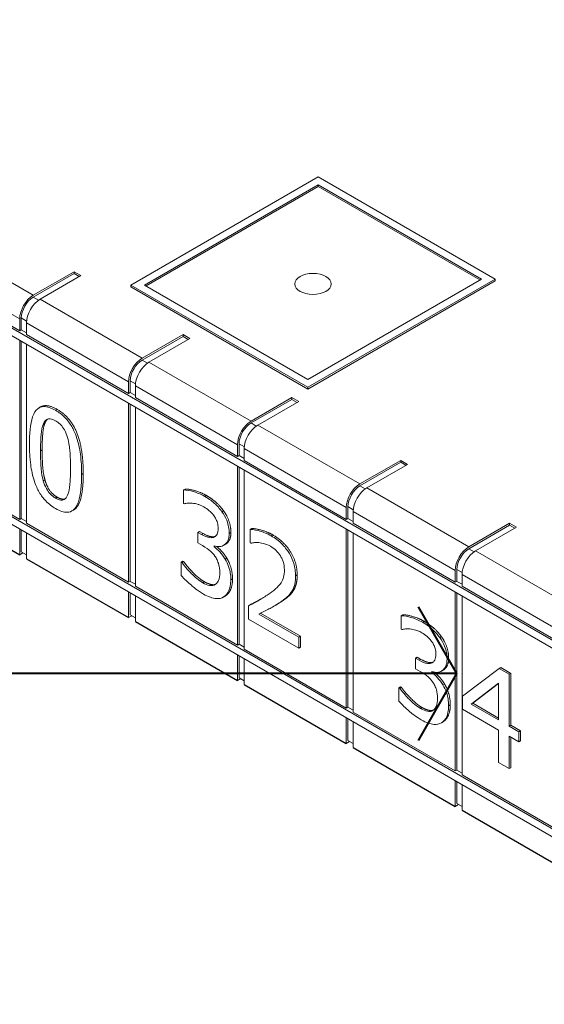
# Model space of a CAD drawing. Units: inches. Extents: x 64124 to 127562, y 32505 to 64408.
# Drawn here: x 64169 to 64174, y 32585 to 32594 of the extents above; entities that cross this region are included whole.
import ezdxf
from ezdxf import colors
from ezdxf.entities.mleader import LeaderData, LeaderLine
from ezdxf.math import Vec2, Vec3

# ---------------------------------------------------------------- set-up
doc = ezdxf.new("R2010")
doc.units = ezdxf.units.IN
doc.header["$LTSCALE"] = 0.5
doc.layers.add('Visible (ANSI)', color=7, linetype='Continuous', lineweight=50)
doc.layers.add('Visible Narrow (ANSI)', color=7, linetype='Continuous', lineweight=35)

# ---------------------------------------------------------------- blocks, each defined once
blk = doc.blocks.new('Arrowhead')
at = {"linetype": 'Continuous', "lineweight": 40}
for p, q in [((0, 0), (-0.5, 0.866)), ((0, 0), (-2, 0)), ((-0.5, -0.866), (0, 0))]:
    blk.add_line(p, q, dxfattribs=at)

msp = doc.modelspace()

# ---------------------------------------------------------------- linework, layer by layer
at = {"layer": 'Visible (ANSI)', "lineweight": 9}
for p, q in [((64189.8132, 32579.1649), (64136.7802, 32609.7836)), ((64136.7802, 32609.707), (64189.8132, 32579.0884)), ((64189.8132, 32577.3278), (64136.7802, 32607.9464)), ((64136.7802, 32607.8699), (64189.8132, 32577.2513)), ((64171.4903, 32592.9387), (64169.6659, 32591.8854)), ((64173.2138, 32591.9436), (64171.4903, 32592.9387)), ((64169.7985, 32591.8854), (64171.4903, 32592.8622)), ((64171.4903, 32592.8438), (64169.8144, 32591.8763)), ((64171.4903, 32592.8622), (64173.0813, 32591.9436)), ((64171.4903, 32592.8438), (64171.4903, 32592.8622)), ((64173.0653, 32591.9344), (64171.4903, 32592.8438)), ((64167.5884, 32592.0148), (64168.5827, 32591.4407)), ((64168.7153, 32591.7852), (64169.1131, 32592.0148)), ((64169.1131, 32592.0148), (64169.1131, 32591.9964)), ((64169.1131, 32592.0148), (64169.1794, 32591.9765)), ((64169.1131, 32591.9964), (64168.7153, 32591.7668)), ((64169.1794, 32591.9765), (64168.7816, 32591.7469)), ((64169.1634, 32591.9674), (64169.1131, 32591.9964)), ((64173.0813, 32591.9436), (64171.3895, 32590.9669)), ((64171.3895, 32590.8903), (64173.2138, 32591.9436)), ((64173.2138, 32591.9253), (64171.3895, 32590.872)), ((64173.2138, 32591.9253), (64173.2138, 32591.9436)), ((64169.6659, 32591.8671), (64169.6659, 32591.8854)), ((64169.6659, 32591.8854), (64171.3895, 32590.8903)), ((64171.3895, 32590.872), (64169.6659, 32591.8671)), ((64171.3895, 32590.9669), (64169.7985, 32591.8854)), ((64168.5827, 32591.4407), (64168.5827, 32591.5555)), ((64168.5986, 32591.5647), (64168.5986, 32591.4499)), ((64168.5827, 32591.4407), (64168.5986, 32591.4499)), ((64168.5986, 32591.4499), (64168.649, 32591.4208)), ((64168.649, 32591.5173), (64168.649, 32591.4024)), ((64168.5827, 32589.6036), (64168.5827, 32591.3458)), ((64168.649, 32591.4024), (64169.6434, 32590.8283)), ((64169.776, 32591.1728), (64170.1737, 32591.4024)), ((64170.1737, 32591.3841), (64169.776, 32591.1544)), ((64170.24, 32591.3642), (64169.8423, 32591.1345)), ((64170.1737, 32591.4024), (64170.1737, 32591.3841)), ((64170.1737, 32591.4024), (64170.24, 32591.3642)), ((64170.2241, 32591.355), (64170.1737, 32591.3841)), ((64168.5986, 32591.3366), (64168.5986, 32589.6128)), ((64168.649, 32591.3075), (64168.649, 32589.5653)), ((64169.6434, 32590.8283), (64169.6434, 32590.9432)), ((64169.6593, 32590.9523), (64169.6593, 32590.8375)), ((64169.7097, 32590.9049), (64169.7097, 32590.7901)), ((64171.3895, 32590.872), (64171.3895, 32590.8903)), ((64169.6434, 32590.8283), (64169.6593, 32590.8375)), ((64169.6593, 32590.8375), (64169.7097, 32590.8084)), ((64169.7097, 32590.7901), (64170.7041, 32590.216)), ((64170.8366, 32590.5604), (64171.2344, 32590.7901)), ((64171.2344, 32590.7717), (64170.8366, 32590.5421)), ((64171.2344, 32590.7901), (64171.2344, 32590.7717)), ((64171.2344, 32590.7901), (64171.3007, 32590.7518)), ((64171.2848, 32590.7426), (64171.2344, 32590.7717)), ((64168.7869, 32590.6983), (64168.7709, 32590.6891)), ((64169.6434, 32588.9912), (64169.6434, 32590.7334)), ((64169.6593, 32590.7242), (64169.6593, 32589.0004)), ((64169.7097, 32590.6952), (64169.7097, 32588.953)), ((64171.3007, 32590.7518), (64170.9029, 32590.5222)), ((64170.7041, 32590.216), (64170.7041, 32590.3308)), ((64170.72, 32590.34), (64170.72, 32590.2252)), ((64170.7703, 32590.2925), (64170.7703, 32590.1777)), ((64170.7041, 32590.216), (64170.72, 32590.2252)), ((64170.72, 32590.2252), (64170.7703, 32590.1961)), ((64167.5884, 32590.1777), (64168.5827, 32589.6036)), ((64170.7041, 32588.3789), (64170.7041, 32590.1211)), ((64170.72, 32590.1119), (64170.72, 32588.388)), ((64170.7703, 32590.1777), (64171.7647, 32589.6036)), ((64171.8973, 32589.9481), (64172.295, 32590.1777)), ((64172.295, 32590.1593), (64171.8973, 32589.9297)), ((64172.3613, 32590.1394), (64171.9636, 32589.9098)), ((64172.295, 32590.1777), (64172.295, 32590.1593)), ((64172.295, 32590.1777), (64172.3613, 32590.1394)), ((64172.3454, 32590.1302), (64172.295, 32590.1593)), ((64170.7703, 32590.0828), (64170.7703, 32588.3406)), ((64170.1942, 32589.899), (64170.1783, 32589.8898)), ((64170.1783, 32589.8898), (64170.1783, 32589.7596)), ((64170.1783, 32589.7596), (64170.1847, 32589.7559)), ((64171.7647, 32589.6036), (64171.7647, 32589.7184)), ((64171.7806, 32589.7276), (64171.7806, 32589.6128)), ((64168.5827, 32589.6036), (64168.5986, 32589.6128)), ((64168.5986, 32589.6128), (64168.649, 32589.5837)), ((64169.1082, 32589.6949), (64169.0923, 32589.6857)), ((64171.7647, 32589.6036), (64171.7806, 32589.6128)), ((64171.7806, 32589.6128), (64171.831, 32589.5837)), ((64171.831, 32589.6801), (64171.831, 32589.5653)), ((64168.649, 32589.5653), (64169.6434, 32588.9912)), ((64171.831, 32589.5653), (64172.8254, 32588.9912)), ((64172.958, 32589.3357), (64173.3557, 32589.5653)), ((64173.3557, 32589.547), (64172.958, 32589.3173)), ((64173.422, 32589.5271), (64173.0242, 32589.2974)), ((64173.3557, 32589.5653), (64173.3557, 32589.547)), ((64173.3557, 32589.5653), (64173.422, 32589.5271)), ((64173.4061, 32589.5179), (64173.3557, 32589.547)), ((64168.5827, 32589.2591), (64168.5827, 32589.5087)), ((64168.5986, 32589.4995), (64168.5986, 32589.2867)), ((64168.649, 32589.4704), (64168.649, 32589.2209)), ((64170.3347, 32589.4859), (64170.3188, 32589.4767)), ((64170.3543, 32589.4562), (64170.3188, 32589.4767)), ((64170.3188, 32589.4767), (64170.3188, 32589.3747)), ((64170.3347, 32589.4859), (64170.3702, 32589.4654)), ((64170.8451, 32589.515), (64170.8292, 32589.5058)), ((64170.8292, 32589.5058), (64170.8292, 32589.3748)), ((64171.7647, 32587.7665), (64171.7647, 32589.5087)), ((64171.7806, 32589.4995), (64171.7806, 32587.7757)), ((64171.831, 32589.4704), (64171.831, 32587.7282)), ((64170.3188, 32589.3747), (64170.3639, 32589.3487)), ((64170.4774, 32589.3375), (64170.4774, 32589.3464)), ((64170.4876, 32589.3434), (64170.4774, 32589.3375)), ((64170.5866, 32589.3609), (64170.5706, 32589.3518)), ((64170.8292, 32589.3748), (64170.835, 32589.3715)), ((64168.6146, 32589.2775), (64168.5827, 32589.2591)), ((64168.5986, 32589.2867), (64168.649, 32589.2576)), ((64170.1723, 32589.1978), (64170.1564, 32589.1886)), ((64170.1641, 32589.1842), (64170.1564, 32589.1886)), ((64170.1564, 32589.1886), (64170.1564, 32589.0584)), ((64170.18, 32589.1934), (64170.1641, 32589.1842)), ((64170.1723, 32589.1978), (64170.18, 32589.1934)), ((64172.8254, 32588.9912), (64172.8254, 32589.106)), ((64172.8413, 32589.1152), (64172.8413, 32589.0004)), ((64172.8917, 32589.0678), (64172.8917, 32588.953)), ((64169.6434, 32588.9912), (64169.6593, 32589.0004)), ((64169.6593, 32589.0004), (64169.7097, 32588.9713)), ((64169.7097, 32588.953), (64170.7041, 32588.3789)), ((64172.8254, 32588.9912), (64172.8413, 32589.0004)), ((64172.8413, 32589.0004), (64172.8917, 32588.9713)), ((64172.8917, 32588.953), (64173.886, 32588.3789)), ((64169.6434, 32588.6468), (64169.6434, 32588.8963)), ((64169.6593, 32588.8871), (64169.6593, 32588.6743)), ((64169.7097, 32588.858), (64169.7097, 32588.6085)), ((64170.5826, 32588.8556), (64170.5667, 32588.8464)), ((64172.8254, 32587.1541), (64172.8254, 32588.8963)), ((64172.8413, 32588.8871), (64172.8413, 32587.1633)), ((64172.8917, 32588.858), (64172.8917, 32587.1158)), ((64170.8284, 32588.7721), (64170.8125, 32588.7629)), ((64170.8125, 32588.7629), (64170.8125, 32588.6327)), ((64171.073, 32588.7666), (64171.0571, 32588.7574)), ((64169.6752, 32588.6651), (64169.6434, 32588.6468)), ((64169.6593, 32588.6743), (64169.7097, 32588.6452)), ((64171.303, 32588.4559), (64170.9124, 32588.6814)), ((64170.9294, 32588.69), (64171.3189, 32588.4651)), ((64172.3155, 32588.6743), (64172.2996, 32588.6651)), ((64172.2996, 32588.6651), (64172.2996, 32588.5348)), ((64170.8125, 32588.6327), (64171.303, 32588.3494)), ((64171.3189, 32588.4651), (64171.303, 32588.4559)), ((64171.3189, 32588.4651), (64171.3189, 32588.3586)), ((64172.2996, 32588.5348), (64172.306, 32588.5311)), ((64170.7041, 32588.3789), (64170.72, 32588.388)), ((64170.72, 32588.388), (64170.7703, 32588.359)), ((64171.303, 32588.3494), (64171.303, 32588.4559)), ((64170.7041, 32588.0344), (64170.7041, 32588.2839)), ((64170.72, 32588.2747), (64170.72, 32588.0619)), ((64170.7703, 32588.3406), (64171.7647, 32587.7665)), ((64171.3189, 32588.3586), (64171.303, 32588.3494)), ((64170.7703, 32588.2457), (64170.7703, 32587.9961)), ((64172.456, 32588.2612), (64172.4401, 32588.252)), ((64172.4756, 32588.2315), (64172.4401, 32588.252)), ((64172.4401, 32588.252), (64172.4401, 32588.15)), ((64172.456, 32588.2612), (64172.4915, 32588.2407)), ((64172.4401, 32588.15), (64172.4852, 32588.1239)), ((64172.5987, 32588.1128), (64172.5987, 32588.1217)), ((64172.6089, 32588.1187), (64172.5987, 32588.1128)), ((64172.7079, 32588.1362), (64172.692, 32588.127)), ((64173.2529, 32588.1519), (64172.897, 32587.884)), ((64173.2688, 32588.1611), (64173.2529, 32588.1519)), ((64173.3509, 32588.0954), (64173.2529, 32588.1519)), ((64173.2688, 32588.1611), (64173.3668, 32588.1046)), ((64173.3668, 32588.1046), (64173.3509, 32588.0954)), ((64173.3509, 32587.5914), (64173.3509, 32588.0954)), ((64173.3668, 32588.1046), (64173.3668, 32587.6006)), ((64170.7359, 32588.0528), (64170.7041, 32588.0344)), ((64170.72, 32588.0619), (64170.7703, 32588.0329)), ((64172.9808, 32587.8051), (64173.2484, 32588.0094)), ((64173.2484, 32588.0064), (64172.9967, 32587.8142)), ((64173.2484, 32588.0094), (64173.2484, 32587.6506)), ((64172.2936, 32587.9731), (64172.2777, 32587.9639)), ((64172.2854, 32587.9594), (64172.2777, 32587.9639)), ((64172.2777, 32587.9639), (64172.2777, 32587.8336)), ((64172.3013, 32587.9686), (64172.2854, 32587.9594)), ((64172.2936, 32587.9731), (64172.3013, 32587.9686)), ((64172.897, 32587.884), (64172.897, 32587.7544)), ((64172.9967, 32587.8142), (64172.9808, 32587.8051)), ((64173.2484, 32587.6506), (64172.9808, 32587.8051)), ((64172.9967, 32587.8142), (64173.2484, 32587.669)), ((64171.7647, 32587.7665), (64171.7806, 32587.7757)), ((64171.7806, 32587.7757), (64171.831, 32587.7466)), ((64171.831, 32587.7282), (64172.8254, 32587.1541)), ((64172.897, 32587.7544), (64173.2484, 32587.5516)), ((64171.7647, 32587.422), (64171.7647, 32587.6716)), ((64171.7806, 32587.6624), (64171.7806, 32587.4496)), ((64171.831, 32587.6333), (64171.831, 32587.3837)), ((64172.704, 32587.6308), (64172.6881, 32587.6216)), ((64173.3668, 32587.6006), (64173.3509, 32587.5914)), ((64173.3668, 32587.6006), (64173.4615, 32587.5459)), ((64173.2484, 32587.5516), (64173.2484, 32587.236)), ((64173.4456, 32587.5367), (64173.3509, 32587.5914)), ((64173.4615, 32587.5459), (64173.4456, 32587.5367)), ((64173.4456, 32587.4377), (64173.4456, 32587.5367)), ((64173.4615, 32587.5459), (64173.4615, 32587.4469)), ((64171.7965, 32587.4404), (64171.7647, 32587.422)), ((64171.7806, 32587.4496), (64171.831, 32587.4205)), ((64173.3509, 32587.1768), (64173.3509, 32587.4924)), ((64173.3509, 32587.4924), (64173.4456, 32587.4377)), ((64173.3668, 32587.4832), (64173.3668, 32587.186)), ((64173.4615, 32587.4469), (64173.4456, 32587.4377)), ((64173.2484, 32587.236), (64173.3509, 32587.1768)), ((64172.8254, 32587.1541), (64172.8413, 32587.1633)), ((64172.8413, 32587.1633), (64172.8917, 32587.1342)), ((64173.3668, 32587.186), (64173.3509, 32587.1768)), ((64172.8254, 32586.8096), (64172.8254, 32587.0592)), ((64172.8413, 32587.05), (64172.8413, 32586.8372)), ((64172.8917, 32587.1158), (64173.886, 32586.5417)), ((64172.8917, 32587.0209), (64172.8917, 32586.7714)), ((64172.8413, 32586.8372), (64172.8917, 32586.8081)), ((64172.8572, 32586.828), (64172.8254, 32586.8096))]:
    msp.add_line(p, q, dxfattribs=at)
at = {"layer": 'Visible (ANSI)', "lineweight": 30}
for p, q in [((64167.5884, 32589.8332), (64168.5827, 32589.2591)), ((64168.649, 32589.2209), (64169.6434, 32588.6468)), ((64169.7097, 32588.6085), (64170.7041, 32588.0344)), ((64170.7703, 32587.9961), (64171.7647, 32587.422)), ((64171.831, 32587.3837), (64172.8254, 32586.8096)), ((64172.8917, 32586.7714), (64173.886, 32586.1973))]:
    msp.add_line(p, q, dxfattribs=at)
at = {"layer": 'Visible (ANSI)', "lineweight": 9}
msp.add_ellipse((64171.4399, 32591.8962), major_axis=(-0.1772, 0), ratio=0.57735, dxfattribs=at)
for centre, major_axis, start_param, end_param in [((64168.7153, 32591.6321), (0.0938, 0.1624), 0.785398, 2.356194), ((64168.7153, 32591.6321), (-0.0825, -0.1429), 3.926991, 5.497787), ((64168.7816, 32591.5938), (-0.0937, -0.1624), 3.926991, 5.497787), ((64169.776, 32591.0197), (0.0938, 0.1624), 0.785398, 2.356194), ((64169.776, 32591.0197), (-0.0825, -0.1429), 3.926991, 5.497787), ((64169.8423, 32590.9814), (-0.0937, -0.1624), 3.926991, 5.497787), ((64170.8366, 32590.4073), (0.0938, 0.1624), 0.785398, 2.356194), ((64170.8366, 32590.4073), (-0.0825, -0.1429), 3.926991, 5.497787), ((64170.9029, 32590.3691), (-0.0937, -0.1624), 3.926991, 5.497787), ((64171.8973, 32589.795), (0.0938, 0.1624), 0.785398, 2.356194), ((64171.8973, 32589.795), (-0.0825, -0.1429), 3.926991, 5.497787), ((64171.9636, 32589.7567), (-0.0937, -0.1624), 3.926991, 5.497787), ((64172.958, 32589.1826), (0.0938, 0.1624), 0.785398, 2.356194), ((64172.958, 32589.1826), (-0.0825, -0.1429), 3.926991, 5.497787), ((64173.0242, 32589.1443), (-0.0937, -0.1624), 3.926991, 5.497787)]:
    msp.add_ellipse(centre, major_axis=major_axis, ratio=0.57735, start_param=start_param, end_param=end_param, dxfattribs=at)
for points, degree, knots in [([(64168.9322, 32590.6654), (64168.9117, 32590.6773), (64168.8911, 32590.687), (64168.8527, 32590.6994), (64168.8351, 32590.7025), (64168.7951, 32590.7015), (64168.775, 32590.694), (64168.7388, 32590.6646), (64168.7221, 32590.6397), (64168.6851, 32590.532), (64168.6776, 32590.434), (64168.6776, 32590.3338)], 3, [-1.720399, -1.720399, -1.720399, -1.720399, -1.485716, -1.485716, -1.271345, -1.271345, -0.969479, -0.969479, -0.623267, -0.623267, 0, 0, 0, 0]), ([(64168.8136, 32590.5352), (64168.8177, 32590.5447), (64168.8226, 32590.5534), (64168.8339, 32590.5673), (64168.8401, 32590.5728), (64168.8593, 32590.5834), (64168.8712, 32590.5839), (64168.8973, 32590.5809), (64168.9148, 32590.5735), (64168.9322, 32590.5635)], 3, [-0.2960545, -0.2960545, -0.2960545, -0.2960545, -0.2461664, -0.2461664, -0.201258, -0.201258, -0.1250795, -0.1250795, 0, 0, 0, 0]), ([(64169.1862, 32590.0409), (64169.1862, 32590.1035), (64169.1831, 32590.171), (64169.1668, 32590.2903), (64169.1555, 32590.3466), (64169.1225, 32590.4448), (64169.1062, 32590.4789), (64169.0718, 32590.5382), (64169.0505, 32590.5666), (64168.9966, 32590.6229), (64168.9644, 32590.6468), (64168.9322, 32590.6654)], 3, [-1.044027, -1.044027, -1.044027, -1.044027, -0.783194, -0.783194, -0.579815, -0.579815, -0.4176, -0.4176, -0.23147, -0.23147, 0, 0, 0, 0]), ([(64168.7859, 32590.2713), (64168.7859, 32590.3622), (64168.7903, 32590.4136), (64168.7952, 32590.4687), (64168.8014, 32590.5067), (64168.8136, 32590.5352)], 3, [-0.3640162, -0.3640162, -0.3640162, -0.3640162, -0.2375411, -0.2375411, 0, 0, 0, 0]), ([(64168.9322, 32590.5635), (64168.942, 32590.5578), (64168.9518, 32590.5513), (64168.97, 32590.5368), (64168.9785, 32590.529), (64168.994, 32590.512), (64169.0063, 32590.4974), (64169.0323, 32590.4506), (64169.0418, 32590.4255), (64169.0489, 32590.4008)], 3, [-0.5747318, -0.5747318, -0.5747318, -0.5747318, -0.4153198, -0.4153198, -0.2715754, -0.2715754, -0.137645, -0.137645, 0, 0, 0, 0]), ([(64169.0489, 32590.4008), (64169.0642, 32590.3477), (64169.0693, 32590.2955), (64169.0764, 32590.2154), (64169.0779, 32590.1567), (64169.0779, 32590.1034)], 3, [-0.4747102, -0.4747102, -0.4747102, -0.4747102, -0.3311561, -0.3311561, 0, 0, 0, 0]), ([(64168.6776, 32590.3338), (64168.6776, 32590.2711), (64168.6807, 32590.2033), (64168.6968, 32590.0842), (64168.708, 32590.028), (64168.7401, 32589.9322), (64168.7559, 32589.8981), (64168.7914, 32589.837), (64168.8128, 32589.8086), (64168.8671, 32589.752), (64168.8996, 32589.7277), (64168.9322, 32589.7089)], 3, [-1.113544, -1.113544, -1.113544, -1.113544, -0.820278, -0.820278, -0.593037, -0.593037, -0.420619, -0.420619, -0.234116, -0.234116, 0, 0, 0, 0]), ([(64168.813, 32589.9788), (64168.797, 32590.0364), (64168.7927, 32590.0854), (64168.787, 32590.1603), (64168.7859, 32590.2202), (64168.7859, 32590.2713)], 3, [-0.4449239, -0.4449239, -0.4449239, -0.4449239, -0.3180836, -0.3180836, 0, 0, 0, 0]), ([(64169.0779, 32590.1034), (64169.0779, 32590.016), (64169.0739, 32589.9672), (64169.068, 32589.9069), (64169.0616, 32589.8684), (64169.0496, 32589.8399)], 3, [-0.4002581, -0.4002581, -0.4002581, -0.4002581, -0.2372895, -0.2372895, 0, 0, 0, 0]), ([(64168.9322, 32589.7089), (64168.9525, 32589.6972), (64168.9728, 32589.6876), (64169.0106, 32589.6754), (64169.028, 32589.6724), (64169.0679, 32589.6733), (64169.088, 32589.6807), (64169.1245, 32589.7101), (64169.1413, 32589.7352), (64169.1786, 32589.8427), (64169.1862, 32589.9406), (64169.1862, 32590.0409)], 3, [-1.709125, -1.709125, -1.709125, -1.709125, -1.479614, -1.479614, -1.269514, -1.269514, -0.970003, -0.970003, -0.623864, -0.623864, 0, 0, 0, 0]), ([(64169.2021, 32590.0501), (64169.2021, 32589.803), (64169.1258, 32589.705), (64169.1082, 32589.6949)], 2, [0, 0, 0, 1, 1.226923, 1.226923, 1.226923]), ([(64168.9322, 32589.8109), (64168.922, 32589.8168), (64168.9116, 32589.8237), (64168.8926, 32589.8391), (64168.8837, 32589.8473), (64168.8688, 32589.8639), (64168.856, 32589.8792), (64168.8293, 32589.9282), (64168.8198, 32589.9537), (64168.813, 32589.9788)], 3, [-0.6675993, -0.6675993, -0.6675993, -0.6675993, -0.4651626, -0.4651626, -0.2833346, -0.2833346, -0.1403884, -0.1403884, 0, 0, 0, 0]), ([(64169.0496, 32589.8399), (64169.0456, 32589.8304), (64169.0408, 32589.8216), (64169.0298, 32589.8075), (64169.0237, 32589.802), (64169.0048, 32589.7914), (64168.9929, 32589.7908), (64168.9668, 32589.7938), (64168.9495, 32589.8009), (64168.9322, 32589.8109)], 3, [-0.3000201, -0.3000201, -0.3000201, -0.3000201, -0.2484146, -0.2484146, -0.2018929, -0.2018929, -0.1238472, -0.1238472, 0, 0, 0, 0]), ([(64168.9481, 32589.8201), (64168.992, 32589.7948), (64169.0229, 32589.803), (64169.025, 32589.8038)], 2, [0, 0, 0, 1, 1.076519, 1.076519, 1.076519]), ([(64170.3858, 32589.8266), (64170.3477, 32589.8486), (64170.3096, 32589.8639), (64170.2463, 32589.8819), (64170.2083, 32589.8911), (64170.1783, 32589.8898)], 3, [-0.5878108, -0.5878108, -0.5878108, -0.5878108, -0.2448827, -0.2448827, 0, 0, 0, 0]), ([(64170.5535, 32589.6777), (64170.5311, 32589.7088), (64170.5066, 32589.7359), (64170.4618, 32589.7758), (64170.432, 32589.7999), (64170.3858, 32589.8266)], 3, [-0.8060462, -0.8060462, -0.8060462, -0.8060462, -0.3317931, -0.3317931, 0, 0, 0, 0]), ([(64170.1847, 32589.7559), (64170.1956, 32589.7583), (64170.2072, 32589.7602), (64170.2237, 32589.7623), (64170.2378, 32589.764), (64170.2634, 32589.7618)], 3, [-0.6418819, -0.6418819, -0.6418819, -0.6418819, -0.1993719, -0.1993719, 0, 0, 0, 0]), ([(64170.2634, 32589.7618), (64170.2818, 32589.7596), (64170.3006, 32589.7557), (64170.3287, 32589.7475), (64170.3496, 32589.741), (64170.3775, 32589.725)], 3, [-0.6307936, -0.6307936, -0.6307936, -0.6307936, -0.1998321, -0.1998321, 0, 0, 0, 0]), ([(64170.3775, 32589.725), (64170.395, 32589.7148), (64170.4126, 32589.7028), (64170.4378, 32589.6817), (64170.4553, 32589.6665), (64170.4742, 32589.6408)], 3, [-0.5120302, -0.5120302, -0.5120302, -0.5120302, -0.1639723, -0.1639723, 0, 0, 0, 0]), ([(64170.4742, 32589.6408), (64170.4817, 32589.6305), (64170.4883, 32589.6195), (64170.4984, 32589.5991), (64170.5042, 32589.586), (64170.514, 32589.5521), (64170.5161, 32589.5338), (64170.5161, 32589.5169)], 3, [-0.298493, -0.298493, -0.298493, -0.298493, -0.1891219, -0.1891219, -0.1053414, -0.1053414, 0, 0, 0, 0]), ([(64170.6244, 32589.467), (64170.6244, 32589.4878), (64170.6225, 32589.5097), (64170.6149, 32589.5484), (64170.6095, 32589.5697), (64170.5873, 32589.6242), (64170.5718, 32589.6517), (64170.5535, 32589.6777)], 3, [-0.5058241, -0.5058241, -0.5058241, -0.5058241, -0.3046999, -0.3046999, -0.1630284, -0.1630284, 0, 0, 0, 0]), ([(64170.5161, 32589.5169), (64170.5161, 32589.5054), (64170.5153, 32589.4943), (64170.5117, 32589.4746), (64170.5091, 32589.466), (64170.4996, 32589.4465), (64170.4915, 32589.4379), (64170.469, 32589.4261), (64170.453, 32589.4236), (64170.4091, 32589.4289), (64170.3815, 32589.4405), (64170.3543, 32589.4562)], 3, [-0.6260938, -0.6260938, -0.6260938, -0.6260938, -0.5405276, -0.5405276, -0.4620409, -0.4620409, -0.3388614, -0.3388614, -0.1960417, -0.1960417, 0, 0, 0, 0]), ([(64170.3702, 32589.4654), (64170.4417, 32589.4241), (64170.4887, 32589.4381), (64170.4905, 32589.4387)], 2, [0, 0, 0, 1, 1.041089, 1.041089, 1.041089]), ([(64170.4774, 32589.3464), (64170.4959, 32589.3403), (64170.5135, 32589.3378), (64170.5468, 32589.3405), (64170.5617, 32589.3459), (64170.5942, 32589.3668), (64170.6049, 32589.3827), (64170.6203, 32589.4164), (64170.6244, 32589.4401), (64170.6244, 32589.467)], 3, [-0.4523273, -0.4523273, -0.4523273, -0.4523273, -0.3707931, -0.3707931, -0.287529, -0.287529, -0.1673197, -0.1673197, 0, 0, 0, 0]), ([(64170.6403, 32589.4762), (64170.6403, 32589.4003), (64170.5919, 32589.3641), (64170.5866, 32589.3609)], 2, [0, 0, 0, 1, 1.119048, 1.119048, 1.119048]), ([(64171.0329, 32589.4433), (64170.9952, 32589.4651), (64170.9575, 32589.4799), (64170.9055, 32589.4938), (64170.8615, 32589.5055), (64170.8292, 32589.5058)], 3, [-0.8649213, -0.8649213, -0.8649213, -0.8649213, -0.2585466, -0.2585466, 0, 0, 0, 0]), ([(64171.2702, 32589.054), (64171.2702, 32589.0736), (64171.2688, 32589.0941), (64171.2628, 32589.1347), (64171.2584, 32589.1546), (64171.2421, 32589.2077), (64171.2279, 32589.2396), (64171.1951, 32589.2953), (64171.1737, 32589.3265), (64171.1079, 32589.3944), (64171.0701, 32589.4218), (64171.0329, 32589.4433)], 3, [-1.199942, -1.199942, -1.199942, -1.199942, -0.997508, -0.997508, -0.810948, -0.810948, -0.507762, -0.507762, -0.266996, -0.266996, 0, 0, 0, 0]), ([(64170.3639, 32589.3487), (64170.3975, 32589.3293), (64170.4236, 32589.3097), (64170.4558, 32589.2813), (64170.4706, 32589.2653), (64170.4838, 32589.2467)], 3, [-0.239626, -0.239626, -0.239626, -0.239626, -0.1168832, -0.1168832, 0, 0, 0, 0]), ([(64170.5844, 32589.2162), (64170.5688, 32589.2423), (64170.5512, 32589.2663), (64170.5138, 32589.3053), (64170.4958, 32589.3225), (64170.4774, 32589.3375)], 3, [-0.2895613, -0.2895613, -0.2895613, -0.2895613, -0.1350084, -0.1350084, 0, 0, 0, 0]), ([(64170.5007, 32589.3405), (64170.5226, 32589.3219), (64170.5758, 32589.2663), (64170.6003, 32589.2254)], 2, [0.145346, 0.145346, 0.145346, 1, 2, 2, 2]), ([(64170.835, 32589.3715), (64170.8454, 32589.3739), (64170.8582, 32589.3758), (64170.8745, 32589.378), (64170.8901, 32589.38), (64170.9124, 32589.3774)], 3, [-0.502037, -0.502037, -0.502037, -0.502037, -0.1725533, -0.1725533, 0, 0, 0, 0]), ([(64170.9124, 32589.3774), (64170.9304, 32589.3757), (64170.9489, 32589.3718), (64170.9771, 32589.3635), (64170.9982, 32589.3569), (64171.0252, 32589.3413)], 3, [-0.5906615, -0.5906615, -0.5906615, -0.5906615, -0.1941387, -0.1941387, 0, 0, 0, 0]), ([(64171.0252, 32589.3413), (64171.0507, 32589.3266), (64171.0686, 32589.3111), (64171.0962, 32589.2844), (64171.1102, 32589.2673), (64171.1225, 32589.2479)], 3, [-0.2087737, -0.2087737, -0.2087737, -0.2087737, -0.1171919, -0.1171919, 0, 0, 0, 0]), ([(64170.4838, 32589.2467), (64170.4919, 32589.2354), (64170.4989, 32589.2235), (64170.5128, 32589.1946), (64170.5177, 32589.1799), (64170.5286, 32589.1427), (64170.5315, 32589.1137), (64170.5315, 32589.0859)], 3, [-0.274636, -0.274636, -0.274636, -0.274636, -0.2304033, -0.2304033, -0.172853, -0.172853, 0, 0, 0, 0]), ([(64171.1225, 32589.2479), (64171.1288, 32589.238), (64171.1343, 32589.2277), (64171.1441, 32589.206), (64171.1482, 32589.1947), (64171.1556, 32589.1697), (64171.1618, 32589.1446), (64171.1618, 32589.1098)], 3, [-0.5580883, -0.5580883, -0.5580883, -0.5580883, -0.3911522, -0.3911522, -0.2161567, -0.2161567, 0, 0, 0, 0]), ([(64170.3671, 32588.9865), (64170.3282, 32589.009), (64170.2905, 32589.0402), (64170.2379, 32589.0948), (64170.1965, 32589.1381), (64170.1641, 32589.1842)], 3, [-0.9231322, -0.9231322, -0.9231322, -0.9231322, -0.2882467, -0.2882467, 0, 0, 0, 0]), ([(64170.6398, 32589.0145), (64170.6398, 32589.0362), (64170.6383, 32589.0594), (64170.632, 32589.0965), (64170.6277, 32589.1172), (64170.6094, 32589.169), (64170.5984, 32589.1933), (64170.5844, 32589.2162)], 3, [-0.5531736, -0.5531736, -0.5531736, -0.5531736, -0.2887517, -0.2887517, -0.136482, -0.136482, 0, 0, 0, 0]), ([(64170.1564, 32589.0584), (64170.1868, 32589.0232), (64170.222, 32588.9901), (64170.2741, 32588.9451), (64170.3168, 32588.9092), (64170.3736, 32588.8764)], 3, [-1.111403, -1.111403, -1.111403, -1.111403, -0.408174, -0.408174, 0, 0, 0, 0]), ([(64170.5315, 32589.0859), (64170.5315, 32589.0566), (64170.5286, 32589.0293), (64170.5167, 32589.0015), (64170.5082, 32588.983), (64170.4877, 32588.9683)], 3, [-0.7391329, -0.7391329, -0.7391329, -0.7391329, -0.2210201, -0.2210201, 0, 0, 0, 0]), ([(64171.1618, 32589.1098), (64171.1618, 32589.0852), (64171.1591, 32589.0626), (64171.1478, 32589.0207), (64171.1393, 32589.0022), (64171.1019, 32588.9457), (64171.0515, 32588.9056), (64171.0046, 32588.8731)], 3, [-0.8936554, -0.8936554, -0.8936554, -0.8936554, -0.7006469, -0.7006469, -0.5008093, -0.5008093, 0, 0, 0, 0]), ([(64171.2289, 32588.894), (64171.2421, 32588.9128), (64171.2521, 32588.9352), (64171.263, 32588.9742), (64171.2702, 32589.0033), (64171.2702, 32589.054)], 3, [-0.9019043, -0.9019043, -0.9019043, -0.9019043, -0.315298, -0.315298, 0, 0, 0, 0]), ([(64170.4877, 32588.9683), (64170.4804, 32588.9634), (64170.4722, 32588.9602), (64170.4536, 32588.9576), (64170.4435, 32588.9582), (64170.4117, 32588.965), (64170.3893, 32588.9737), (64170.3671, 32588.9865)], 3, [-0.3166432, -0.3166432, -0.3166432, -0.3166432, -0.2391993, -0.2391993, -0.159389, -0.159389, 0, 0, 0, 0]), ([(64170.3831, 32588.9957), (64170.4159, 32588.9767), (64170.4733, 32588.9644), (64170.4916, 32588.9713)], 2, [0, 0, 0, 1, 1.743504, 1.743504, 1.743504]), ([(64170.5696, 32588.8481), (64170.5921, 32588.8621), (64170.6093, 32588.8831), (64170.629, 32588.928), (64170.6398, 32588.9596), (64170.6398, 32589.0145)], 3, [-0.8920702, -0.8920702, -0.8920702, -0.8920702, -0.3410581, -0.3410581, 0, 0, 0, 0]), ([(64170.3736, 32588.8764), (64170.3959, 32588.8635), (64170.4183, 32588.8526), (64170.4603, 32588.8377), (64170.4797, 32588.8333), (64170.5252, 32588.8303), (64170.5491, 32588.8354), (64170.5696, 32588.8481)], 3, [-0.5173356, -0.5173356, -0.5173356, -0.5173356, -0.3579692, -0.3579692, -0.2116973, -0.2116973, 0, 0, 0, 0]), ([(64171.0046, 32588.8731), (64170.9747, 32588.8525), (64170.944, 32588.8333), (64170.8931, 32588.8051), (64170.8596, 32588.7868), (64170.8125, 32588.7629)], 3, [-1.227812, -1.227812, -1.227812, -1.227812, -0.464466, -0.464466, 0, 0, 0, 0]), ([(64171.1225, 32588.7983), (64171.1429, 32588.8116), (64171.1626, 32588.826), (64171.1896, 32588.8484), (64171.2101, 32588.8657), (64171.2289, 32588.894)], 3, [-0.9248372, -0.9248372, -0.9248372, -0.9248372, -0.278349, -0.278349, 0, 0, 0, 0]), ([(64170.8284, 32588.7721), (64170.8812, 32588.7989), (64170.9326, 32588.8274), (64170.9369, 32588.8298)], 2, [0, 0, 0, 1, 1.091333, 1.091333, 1.091333]), ([(64170.9124, 32588.6814), (64170.9427, 32588.6965), (64170.9811, 32588.7164), (64171.0381, 32588.7462), (64171.0729, 32588.7645), (64171.1225, 32588.7983)], 3, [-1.097215, -1.097215, -1.097215, -1.097215, -0.527479, -0.527479, 0, 0, 0, 0]), ([(64172.5072, 32588.6018), (64172.4691, 32588.6238), (64172.431, 32588.6392), (64172.3677, 32588.6571), (64172.3296, 32588.6664), (64172.2996, 32588.6651)], 3, [-0.5878108, -0.5878108, -0.5878108, -0.5878108, -0.2448827, -0.2448827, 0, 0, 0, 0]), ([(64172.6748, 32588.4529), (64172.6525, 32588.484), (64172.628, 32588.5111), (64172.5832, 32588.5511), (64172.5533, 32588.5752), (64172.5072, 32588.6018)], 3, [-0.8060462, -0.8060462, -0.8060462, -0.8060462, -0.3317931, -0.3317931, 0, 0, 0, 0]), ([(64172.306, 32588.5311), (64172.3169, 32588.5336), (64172.3286, 32588.5354), (64172.345, 32588.5375), (64172.3591, 32588.5393), (64172.3847, 32588.5371)], 3, [-0.6418819, -0.6418819, -0.6418819, -0.6418819, -0.1993719, -0.1993719, 0, 0, 0, 0]), ([(64172.3847, 32588.5371), (64172.4031, 32588.5348), (64172.4219, 32588.5309), (64172.45, 32588.5227), (64172.471, 32588.5163), (64172.4988, 32588.5002)], 3, [-0.6307936, -0.6307936, -0.6307936, -0.6307936, -0.1998321, -0.1998321, 0, 0, 0, 0]), ([(64172.4988, 32588.5002), (64172.5163, 32588.4901), (64172.5339, 32588.4781), (64172.5591, 32588.457), (64172.5766, 32588.4418), (64172.5955, 32588.4161)], 3, [-0.5120302, -0.5120302, -0.5120302, -0.5120302, -0.1639723, -0.1639723, 0, 0, 0, 0]), ([(64172.5955, 32588.4161), (64172.603, 32588.4058), (64172.6096, 32588.3948), (64172.6197, 32588.3744), (64172.6256, 32588.3612), (64172.6353, 32588.3273), (64172.6374, 32588.3091), (64172.6374, 32588.2922)], 3, [-0.298493, -0.298493, -0.298493, -0.298493, -0.1891219, -0.1891219, -0.1053414, -0.1053414, 0, 0, 0, 0]), ([(64172.7457, 32588.2423), (64172.7457, 32588.2631), (64172.7439, 32588.285), (64172.7362, 32588.3237), (64172.7308, 32588.3449), (64172.7087, 32588.3995), (64172.6932, 32588.427), (64172.6748, 32588.4529)], 3, [-0.5058241, -0.5058241, -0.5058241, -0.5058241, -0.3046999, -0.3046999, -0.1630284, -0.1630284, 0, 0, 0, 0]), ([(64172.6374, 32588.2922), (64172.6374, 32588.2806), (64172.6366, 32588.2695), (64172.633, 32588.2499), (64172.6304, 32588.2412), (64172.6209, 32588.2218), (64172.6128, 32588.2131), (64172.5904, 32588.2014), (64172.5743, 32588.1989), (64172.5304, 32588.2041), (64172.5029, 32588.2157), (64172.4756, 32588.2315)], 3, [-0.6260938, -0.6260938, -0.6260938, -0.6260938, -0.5405276, -0.5405276, -0.4620409, -0.4620409, -0.3388614, -0.3388614, -0.1960417, -0.1960417, 0, 0, 0, 0]), ([(64172.4915, 32588.2407), (64172.563, 32588.1994), (64172.61, 32588.2133), (64172.6118, 32588.214)], 2, [0, 0, 0, 1, 1.041089, 1.041089, 1.041089]), ([(64172.5987, 32588.1217), (64172.6173, 32588.1156), (64172.6348, 32588.113), (64172.6681, 32588.1157), (64172.683, 32588.1211), (64172.7155, 32588.1421), (64172.7262, 32588.1579), (64172.7416, 32588.1917), (64172.7457, 32588.2154), (64172.7457, 32588.2423)], 3, [-0.4523273, -0.4523273, -0.4523273, -0.4523273, -0.3707931, -0.3707931, -0.287529, -0.287529, -0.1673197, -0.1673197, 0, 0, 0, 0]), ([(64172.7616, 32588.2515), (64172.7616, 32588.1756), (64172.7133, 32588.1393), (64172.7079, 32588.1362)], 2, [0, 0, 0, 1, 1.119048, 1.119048, 1.119048]), ([(64172.4852, 32588.1239), (64172.5188, 32588.1046), (64172.5449, 32588.0849), (64172.5771, 32588.0565), (64172.5919, 32588.0405), (64172.6052, 32588.022)], 3, [-0.239626, -0.239626, -0.239626, -0.239626, -0.1168832, -0.1168832, 0, 0, 0, 0]), ([(64172.7057, 32587.9914), (64172.6901, 32588.0175), (64172.6725, 32588.0415), (64172.6351, 32588.0805), (64172.6171, 32588.0978), (64172.5987, 32588.1128)], 3, [-0.2895613, -0.2895613, -0.2895613, -0.2895613, -0.1350084, -0.1350084, 0, 0, 0, 0]), ([(64172.622, 32588.1158), (64172.6439, 32588.0971), (64172.6971, 32588.0416), (64172.7216, 32588.0006)], 2, [0.145346, 0.145346, 0.145346, 1, 2, 2, 2]), ([(64172.6052, 32588.022), (64172.6132, 32588.0107), (64172.6202, 32587.9987), (64172.6341, 32587.9698), (64172.639, 32587.9552), (64172.6499, 32587.918), (64172.6529, 32587.889), (64172.6529, 32587.8612)], 3, [-0.274636, -0.274636, -0.274636, -0.274636, -0.2304033, -0.2304033, -0.172853, -0.172853, 0, 0, 0, 0]), ([(64172.7612, 32587.7897), (64172.7612, 32587.8115), (64172.7596, 32587.8346), (64172.7534, 32587.8718), (64172.7491, 32587.8924), (64172.7307, 32587.9443), (64172.7197, 32587.9685), (64172.7057, 32587.9914)], 3, [-0.5531736, -0.5531736, -0.5531736, -0.5531736, -0.2887517, -0.2887517, -0.136482, -0.136482, 0, 0, 0, 0]), ([(64172.4885, 32587.7618), (64172.4495, 32587.7843), (64172.4119, 32587.8155), (64172.3592, 32587.87), (64172.3178, 32587.9134), (64172.2854, 32587.9594)], 3, [-0.9231322, -0.9231322, -0.9231322, -0.9231322, -0.2882467, -0.2882467, 0, 0, 0, 0]), ([(64172.2777, 32587.8336), (64172.3082, 32587.7984), (64172.3433, 32587.7653), (64172.3955, 32587.7203), (64172.4381, 32587.6844), (64172.4949, 32587.6516)], 3, [-1.111403, -1.111403, -1.111403, -1.111403, -0.408174, -0.408174, 0, 0, 0, 0]), ([(64172.6529, 32587.8612), (64172.6529, 32587.8319), (64172.65, 32587.8045), (64172.638, 32587.7767), (64172.6295, 32587.7582), (64172.609, 32587.7436)], 3, [-0.7391329, -0.7391329, -0.7391329, -0.7391329, -0.2210201, -0.2210201, 0, 0, 0, 0]), ([(64172.609, 32587.7436), (64172.6017, 32587.7386), (64172.5935, 32587.7355), (64172.5749, 32587.7328), (64172.5648, 32587.7335), (64172.5331, 32587.7403), (64172.5107, 32587.749), (64172.4885, 32587.7618)], 3, [-0.3166432, -0.3166432, -0.3166432, -0.3166432, -0.2391993, -0.2391993, -0.159389, -0.159389, 0, 0, 0, 0]), ([(64172.5044, 32587.771), (64172.5373, 32587.752), (64172.5946, 32587.7397), (64172.613, 32587.7466)], 2, [0, 0, 0, 1, 1.743504, 1.743504, 1.743504]), ([(64172.6909, 32587.6233), (64172.7134, 32587.6373), (64172.7306, 32587.6583), (64172.7503, 32587.7032), (64172.7612, 32587.7349), (64172.7612, 32587.7897)], 3, [-0.8920702, -0.8920702, -0.8920702, -0.8920702, -0.3410581, -0.3410581, 0, 0, 0, 0]), ([(64172.4949, 32587.6516), (64172.5172, 32587.6388), (64172.5396, 32587.6279), (64172.5816, 32587.613), (64172.601, 32587.6085), (64172.6466, 32587.6056), (64172.6704, 32587.6107), (64172.6909, 32587.6233)], 3, [-0.5173356, -0.5173356, -0.5173356, -0.5173356, -0.3579692, -0.3579692, -0.2116973, -0.2116973, 0, 0, 0, 0])]:
    msp.add_open_spline(points, degree=degree, knots=knots, dxfattribs=at)
for points in [[(64168.7869, 32590.6983), (64168.847, 32590.733), (64168.9481, 32590.6746)], [(64168.9481, 32590.6746), (64169.079, 32590.5991), (64169.2021, 32590.2898), (64169.2021, 32590.0501)], [(64168.8545, 32590.5801), (64168.8398, 32590.568), (64168.8295, 32590.5444)], [(64168.8295, 32590.5444), (64168.8134, 32590.5068), (64168.8018, 32590.3706), (64168.8018, 32590.2805)], [(64168.8018, 32590.2805), (64168.8018, 32590.1837), (64168.8121, 32590.0482), (64168.8289, 32589.9879)], [(64168.8289, 32589.9879), (64168.8444, 32589.9314), (64168.9017, 32589.8469), (64168.9481, 32589.8201)], [(64170.1942, 32589.899), (64170.229, 32589.9005), (64170.3482, 32589.8666), (64170.4018, 32589.8358)], [(64170.4018, 32589.8358), (64170.4559, 32589.8045), (64170.5365, 32589.7327), (64170.5694, 32589.6869)], [(64170.5694, 32589.6869), (64170.6042, 32589.6378), (64170.6403, 32589.5328), (64170.6403, 32589.4762)], [(64170.8451, 32589.515), (64170.878, 32589.5146), (64170.996, 32589.483), (64171.0488, 32589.4525)], [(64171.0488, 32589.4525), (64171.1604, 32589.3881), (64171.2861, 32589.1793), (64171.2861, 32589.0632)], [(64170.18, 32589.1934), (64170.2135, 32589.1457), (64170.327, 32589.0281), (64170.3831, 32588.9957)], [(64170.6003, 32589.2254), (64170.6248, 32589.1852), (64170.6557, 32589.0839), (64170.6557, 32589.0236)], [(64171.2861, 32589.0632), (64171.2861, 32589.0088), (64171.2641, 32588.9307), (64171.2448, 32588.9031)], [(64170.6557, 32589.0236), (64170.6557, 32588.9619), (64170.619, 32588.8781), (64170.5855, 32588.8573)], [(64170.5855, 32588.8573), (64170.5841, 32588.8564), (64170.5826, 32588.8556)], [(64171.2448, 32588.9031), (64171.2255, 32588.8741), (64171.1694, 32588.8276), (64171.1384, 32588.8075)], [(64171.1384, 32588.8075), (64171.1078, 32588.7866), (64171.073, 32588.7666)], [(64172.3155, 32588.6743), (64172.3503, 32588.6758), (64172.4696, 32588.6419), (64172.5231, 32588.611)], [(64172.5231, 32588.611), (64172.5772, 32588.5797), (64172.6578, 32588.5079), (64172.6907, 32588.4621)], [(64172.6907, 32588.4621), (64172.7255, 32588.413), (64172.7616, 32588.308), (64172.7616, 32588.2515)], [(64172.7216, 32588.0006), (64172.7461, 32587.9604), (64172.7771, 32587.8592), (64172.7771, 32587.7989)], [(64172.3013, 32587.9686), (64172.3348, 32587.921), (64172.4483, 32587.8034), (64172.5044, 32587.771)], [(64172.7771, 32587.7989), (64172.7771, 32587.7371), (64172.7403, 32587.6534), (64172.7068, 32587.6325)], [(64172.7068, 32587.6325), (64172.7054, 32587.6317), (64172.704, 32587.6308)]]:
    msp.add_open_spline(points, degree=2, dxfattribs=at)
at = {"layer": 'Visible Narrow (ANSI)', "lineweight": 9}
for p, q in [((64168.7153, 32591.7852), (64167.7209, 32592.3593)), ((64167.5884, 32592.1296), (64168.5827, 32591.5555)), ((64168.7153, 32591.7668), (64168.7666, 32591.7372)), ((64169.776, 32591.1728), (64168.7816, 32591.7469)), ((64168.6499, 32591.5351), (64168.5986, 32591.5647)), ((64168.649, 32591.5173), (64169.6434, 32590.9432)), ((64169.776, 32591.1544), (64169.8272, 32591.1248)), ((64170.8366, 32590.5604), (64169.8423, 32591.1345)), ((64169.7105, 32590.9228), (64169.6593, 32590.9523)), ((64169.7097, 32590.9049), (64170.7041, 32590.3308)), ((64168.9481, 32590.6746), (64168.9322, 32590.6654)), ((64168.8295, 32590.5444), (64168.8136, 32590.5352)), ((64170.8366, 32590.5421), (64170.8879, 32590.5125)), ((64171.8973, 32589.9481), (64170.9029, 32590.5222)), ((64170.7712, 32590.3104), (64170.72, 32590.34)), ((64170.7703, 32590.2925), (64171.7647, 32589.7184)), ((64168.8018, 32590.2805), (64168.7859, 32590.2713)), ((64169.2021, 32590.0501), (64169.1862, 32590.0409)), ((64168.8289, 32589.9879), (64168.813, 32589.9788)), ((64171.8973, 32589.9297), (64171.9485, 32589.9001)), ((64172.958, 32589.3357), (64171.9636, 32589.9098)), ((64168.9481, 32589.8201), (64168.9322, 32589.8109)), ((64170.4018, 32589.8358), (64170.3858, 32589.8266)), ((64171.8319, 32589.698), (64171.7806, 32589.7276)), ((64170.5694, 32589.6869), (64170.5535, 32589.6777)), ((64171.831, 32589.6801), (64172.8254, 32589.106)), ((64170.3702, 32589.4654), (64170.3543, 32589.4562)), ((64170.6403, 32589.4762), (64170.6244, 32589.467)), ((64171.0488, 32589.4525), (64171.0329, 32589.4433)), ((64172.958, 32589.3173), (64173.0092, 32589.2877)), ((64174.0186, 32588.7233), (64173.0242, 32589.2974)), ((64170.6003, 32589.2254), (64170.5844, 32589.2162)), ((64171.2861, 32589.0632), (64171.2702, 32589.054)), ((64172.8925, 32589.0856), (64172.8413, 32589.1152)), ((64172.8917, 32589.0678), (64173.886, 32588.4937)), ((64170.3831, 32588.9957), (64170.3671, 32588.9865)), ((64170.6557, 32589.0236), (64170.6398, 32589.0145)), ((64170.5855, 32588.8573), (64170.5696, 32588.8481)), ((64171.2448, 32588.9031), (64171.2289, 32588.894)), ((64171.1384, 32588.8075), (64171.1225, 32588.7983)), ((64172.5231, 32588.611), (64172.5072, 32588.6018)), ((64172.6907, 32588.4621), (64172.6748, 32588.4529)), ((64172.4915, 32588.2407), (64172.4756, 32588.2315)), ((64172.7616, 32588.2515), (64172.7457, 32588.2423)), ((64172.7216, 32588.0006), (64172.7057, 32587.9914)), ((64172.7771, 32587.7989), (64172.7612, 32587.7897)), ((64172.5044, 32587.771), (64172.4885, 32587.7618)), ((64172.7068, 32587.6325), (64172.6909, 32587.6233))]:
    msp.add_line(p, q, dxfattribs=at)

# ---------------------------------------------------------------- leaders
at = {"linetype": 'Continuous', "lineweight": 0}
ml = msp.add_multileader_mtext('Standard', dxfattribs=at)
ml.set_content('CUT-OUT MARKERS FOR CONCRETE\\PINSPECTION PORTS ON BOTTOM \\PBUCK SILL.', color=256)
ml.set_leader_properties(lineweight=40)
ml.set_arrow_properties(name='Arrowhead')
ml.build(insert=Vec2(0, 0))
ml.multileader.update_dxf_attribs({"has_dogleg": 0, "text_right_attachment_type": 3, "dogleg_length": 0.3594, "arrow_head_size": 0.75})
ctx = ml.context
ctx.base_point, ctx.char_height, ctx.arrow_head_size, ctx.landing_gap_size, ctx.plane_origin = Vec3(64186.9774, 32600.6292), 0.75, 0.75, 1, Vec3(64167.0953, 32600.6292)
ctx.right_attachment = 3
notes = []
notes.append((ctx, [(0, (1, 1, 0), (64186.618, 32600.6292), (1, 0), 0.3594, [(0, [(64167.0953, 32600.6292)], 0, [])])]))
ctx.mtext.insert, ctx.mtext.flow_direction = Vec3(64187.9774, 32601.0146), 5
ml = msp.add_multileader_mtext('Standard', dxfattribs=at)
ml.set_content('MOLDED TAPE MEASURE\\PAND CUT LINES.', color=256)
ml.set_leader_properties(lineweight=40)
ml.set_arrow_properties(name='Arrowhead')
ml.build(insert=Vec2(0, 0))
ml.multileader.update_dxf_attribs({"has_dogleg": 0, "text_right_attachment_type": 3, "dogleg_length": 0.3594, "arrow_head_size": 0.75})
ctx = ml.context
ctx.base_point, ctx.char_height, ctx.arrow_head_size, ctx.landing_gap_size, ctx.plane_origin = Vec3(64151.5751, 32589.3517), 0.75, 0.75, 1, Vec3(64172.8413, 32588.1017)
ctx.right_attachment, ctx.text_align_type = 3, 2
notes.append((ctx, [(0, (1, 1, 0), (64167.9345, 32588.1017), (-1, 0), 0.3594, [(0, [(64172.8413, 32588.1017)], 0, [])])]))
ctx.mtext.insert, ctx.mtext.alignment, ctx.mtext.flow_direction = Vec3(64166.5751, 32589.7623), 3, 5
for ctx, leaders in notes:
    for number, flags, end, landing, length, lines in leaders:
        leader = LeaderData()
        leader.index, (leader.has_last_leader_line, leader.has_dogleg_vector, leader.attachment_direction) = number, flags
        leader.last_leader_point, leader.dogleg_vector, leader.dogleg_length = Vec3(end), Vec3(landing), length
        for number, points, colour, breaks in lines:
            line = LeaderLine()
            line.index, line.vertices, line.color, line.breaks = number, Vec3.list(points), colors.encode_raw_color(colour), breaks
            leader.lines.append(line)
        ctx.leaders.append(leader)

doc.saveas('drawing.dxf')
